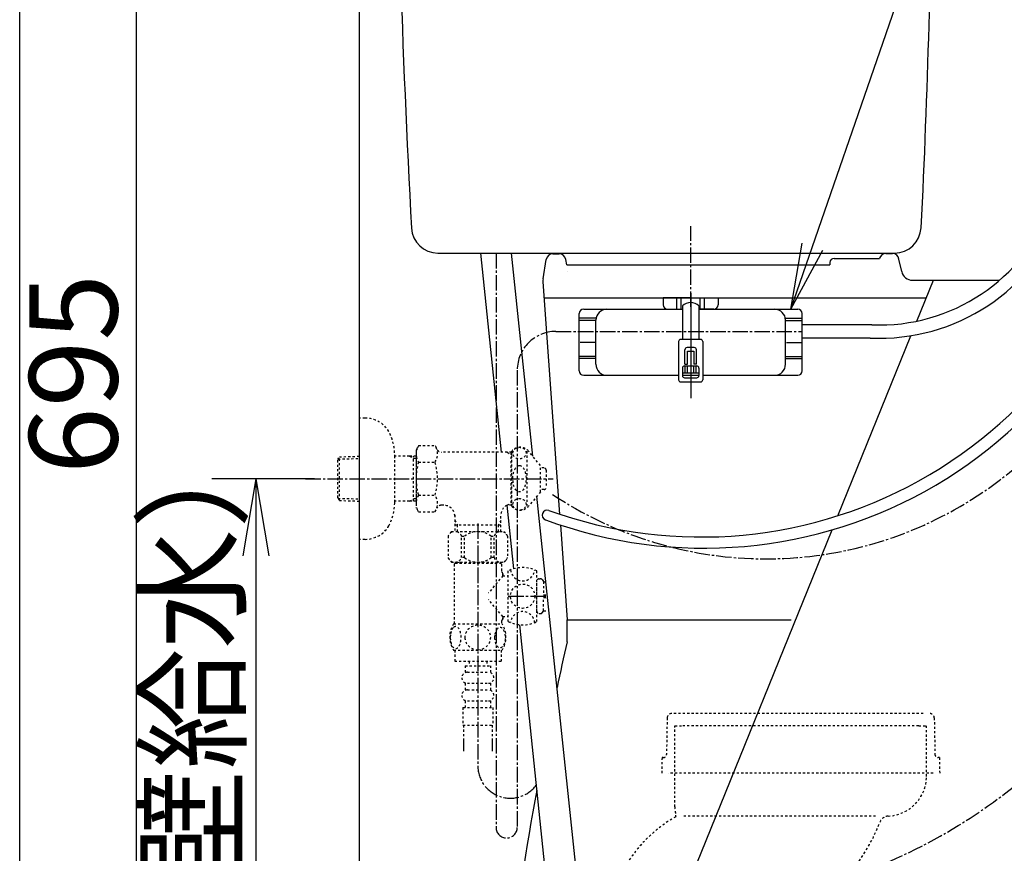
# Model space of a CAD drawing. Extents: x 0 to 2000, y 13 to 2915.
# Drawn here: x 180 to 626, y 723 to 1101 of the extents above; entities that cross this region are included whole.
import ezdxf

# ---------------------------------------------------------------- set-up
doc = ezdxf.new("R2010")
doc.units = 0
doc.linetypes.add('EXLTYPE2', pattern=[2, 1, -1])
doc.linetypes.add('EXLTYPE3', pattern=[10, 7, -1, 1, -1])
doc.layers.get('0').update_dxf_attribs({"linetype": 'CONTINUOUS'})
doc.layers.get('DEFPOINTS').update_dxf_attribs({"linetype": 'CONTINUOUS'})
for name, color, linetype in [('タンク', 7, 'CONTINUOUS'), ('便器', 7, 'CONTINUOUS'), ('便座', 7, 'CONTINUOUS'), ('寸法', 7, 'CONTINUOUS'), ('枠', 7, 'CONTINUOUS'), ('止水栓', 7, 'CONTINUOUS')]:
    doc.layers.add(name, color=color, linetype=linetype)
doc.styles.add('EXCADDIM1', font='monotxt', dxfattribs={"width": 0.84, "bigfont": 'extfont'})
doc.styles.get("Standard").update_dxf_attribs({"font": 'monotxt', "bigfont": 'extfont'})
doc.dimstyles.new('ISO-25', dxfattribs={"dimtxt": 2.5, "dimasz": 2.5, "dimexe": 1.25, "dimexo": 0.625, "dimtad": 1, "dimtxsty": 'STANDARD', "dimcen": 2.5, "dimazin": 3, "dimtfac": 1, "dimtmove": 0, "dimatfit": 3})

# ---------------------------------------------------------------- blocks, each defined once
blk = doc.blocks.new('EX_NORM')
at = {"color": 0, "linetype": 'CONTINUOUS'}
for q in [(-1, 0.167), (-1, 0), (-1, -0.167)]:
    blk.add_line((0, 0), q, dxfattribs=at)
blk = doc.blocks.new('*D26')
at = {"layer": 'DEFPOINTS', "color": 0}
for p in [(233, 1288.01), (394.64, 1288.01), (334.02, 593)]:
    blk.add_point(p, dxfattribs=at)
at = {"layer": '寸法', "color": 3, "linetype": 'CONTINUOUS'}
for p, q in [((387.64, 1288.01), (223, 1288.01)), ((233, 623), (233, 1258.01)), ((327.02, 593), (223, 593))]:
    blk.add_line(p, q, dxfattribs=at)
at = {"layer": '寸法', "color": 3, "xscale": 30, "yscale": 30, "zscale": 30}
for p, rotation in [((233, 1288.01), 90), ((233, 593), 270)]:
    blk.add_blockref('EX_NORM', p, dxfattribs=dict(at, rotation=rotation))
at = {"layer": '寸法', "color": 2, "insert": (209.5, 940.51), "char_height": 40, "attachment_point": 5, "rotation": 90, "style": 'EXCADDIM1'}
blk.add_mtext('695', dxfattribs=at)
blk = doc.blocks.new('*D27')
at = {"layer": 'DEFPOINTS', "color": 0}
for p in [(320.02, 893), (287.02, 593), (287.02, 593)]:
    blk.add_point(p, dxfattribs=at)
at = {"layer": '寸法', "color": 3, "linetype": 'CONTINUOUS'}
for p, q in [((313.7, 893), (267.02, 893)), ((287.02, 858), (287.02, 628))]:
    blk.add_line(p, q, dxfattribs=at)
at = {"layer": '寸法', "color": 3, "xscale": 35, "yscale": 35, "zscale": 35}
for p, rotation in [((287.02, 893), 90), ((287.02, 593), 270)]:
    blk.add_blockref('EX_NORM', p, dxfattribs=dict(at, rotation=rotation))
at = {"layer": '寸法', "color": 2, "insert": (263.52, 743), "char_height": 40, "attachment_point": 5, "rotation": 90, "style": 'EXCADDIM1'}
blk.add_mtext('300（壁給水）', dxfattribs=at)

msp = doc.modelspace()

# ---------------------------------------------------------------- linework, layer by layer
at = {"layer": 'タンク', "color": 6, "linetype": 'EXLTYPE3'}
msp.add_line((484.145, 970.9), (484.145, 1007.6), dxfattribs=at)
at = {"layer": 'タンク', "color": 2, "linetype": 'CONTINUOUS'}
msp.add_line((369.567, 995.364), (576.591, 995.364), dxfattribs=at)
at = {"layer": 'タンク', "color": 6, "linetype": 'CONTINUOUS'}
for p, q in [((388.864, 995.364), (398.316, 905)), ((412.585, 903.163), (402.94, 995.364)), ((435.99, 679.409), (414.473, 885.11)), ((400.832, 880.944), (403.847, 852.127)), ((406.497, 826.788), (422.671, 672.167))]:
    msp.add_line(p, q, dxfattribs=at)
at = {"layer": 'タンク', "color": 3, "linetype": 'EXLTYPE3'}
msp.add_line((387.691, 872.687), (387.691, 762.767), dxfattribs=at)
at = {"layer": 'タンク', "color": 3, "linetype": 'EXLTYPE2'}
for p, q in [((376.708, 815.214), (398.647, 815.214)), ((377.178, 815.214), (377.178, 810.214)), ((398.178, 815.214), (398.178, 810.214)), ((377.178, 810.214), (398.178, 810.214)), ((381.928, 808.214), (381.928, 805.214)), ((381.928, 808.214), (393.428, 808.214)), ((383.678, 810.214), (383.678, 808.214)), ((391.678, 810.214), (391.678, 808.214)), ((393.428, 808.214), (393.428, 805.214)), ((382.928, 805.214), (392.428, 805.214)), ((381.928, 800.214), (381.928, 797.214)), ((382.928, 800.214), (392.428, 800.214)), ((393.428, 800.214), (393.428, 797.214)), ((382.928, 797.214), (392.428, 797.214)), ((381.928, 792.214), (381.928, 789.214)), ((382.928, 792.214), (392.428, 792.214)), ((393.428, 792.214), (393.428, 789.214)), ((380.928, 789.214), (394.428, 789.214)), ((380.928, 789.214), (380.928, 781.214)), ((394.428, 789.214), (394.428, 781.214)), ((380.928, 781.214), (394.428, 781.214)), ((381.178, 781.214), (381.178, 769.5)), ((394.178, 781.214), (394.178, 769.5)), ((381.178, 774.208), (381.178, 769.5)), ((394.178, 774.208), (394.178, 769.5)), ((381.178, 771.383), (381.178, 769.5)), ((394.178, 771.383), (394.178, 769.5))]:
    msp.add_line(p, q, dxfattribs=at)
at = {"layer": 'タンク', "color": 3, "linetype": 'EXLTYPE2', "flags": 128}
for points in [[(375.182, 820.964), (375.192, 820.527), (375.219, 820.095), (375.265, 819.67), (375.331, 819.255), (375.412, 818.855), (375.51, 818.469), (375.627, 818.1), (375.756, 817.756), (375.9, 817.434), (376.059, 817.141), (376.227, 816.875), (376.408, 816.643), (376.596, 816.44), (376.794, 816.274), (376.999, 816.142), (377.206, 816.049), (377.419, 815.991), (377.631, 815.974), (377.846, 815.993), (378.058, 816.049), (378.266, 816.142), (378.471, 816.274), (378.669, 816.44), (378.857, 816.643), (379.037, 816.877), (379.206, 817.141), (379.365, 817.434), (379.509, 817.756), (379.638, 818.1), (379.753, 818.469), (379.853, 818.855), (379.933, 819.257), (379.999, 819.672), (380.046, 820.097), (380.073, 820.529), (380.082, 820.964), (380.073, 821.399), (380.043, 821.831), (379.997, 822.255), (379.933, 822.67), (379.853, 823.073), (379.753, 823.459), (379.638, 823.825), (379.509, 824.172), (379.365, 824.492), (379.206, 824.787), (379.037, 825.051), (378.857, 825.285), (378.669, 825.485), (378.471, 825.654), (378.266, 825.783), (378.058, 825.878), (377.846, 825.935), (377.631, 825.954), (377.419, 825.935), (377.206, 825.878), (376.999, 825.783), (376.794, 825.654), (376.596, 825.485)], [(387.678, 815.429), (388.176, 815.451), (388.671, 815.517), (389.16, 815.62), (389.645, 815.766), (390.114, 815.952), (390.566, 816.174), (390.995, 816.435), (391.398, 816.731), (391.774, 817.058), (392.116, 817.417), (392.426, 817.802), (392.7, 818.21), (392.936, 818.64), (393.129, 819.089), (393.283, 819.553), (393.393, 820.026), (393.459, 820.507), (393.483, 820.991), (393.459, 821.477), (393.393, 821.958), (393.283, 822.431), (393.129, 822.893), (392.936, 823.342), (392.7, 823.772), (392.426, 824.182), (392.116, 824.565), (391.774, 824.924), (391.398, 825.251), (390.995, 825.546), (390.566, 825.808), (390.114, 826.032), (389.645, 826.218), (389.16, 826.362), (388.664, 826.467), (388.159, 826.53), (387.651, 826.552), (387.143, 826.53), (386.638, 826.467), (386.142, 826.362), (385.656, 826.218), (385.187, 826.032), (384.736, 825.808), (384.306, 825.546), (383.903, 825.251), (383.527, 824.924), (383.185, 824.565), (382.875, 824.182), (382.602, 823.772), (382.365, 823.342), (382.172, 822.893), (382.018, 822.431), (381.909, 821.958), (381.843, 821.477), (381.821, 820.993)], [(375.265, 822.255), (375.219, 821.831), (375.192, 821.399), (375.182, 820.964)], [(376.596, 825.485), (376.408, 825.285), (376.227, 825.051), (376.056, 824.787), (375.9, 824.492), (375.756, 824.172), (375.624, 823.825), (375.51, 823.459), (375.412, 823.073), (375.331, 822.67), (375.265, 822.255)], [(395.28, 820.957), (395.29, 820.554), (395.319, 820.153), (395.366, 819.758), (395.429, 819.375), (395.51, 819.001), (395.61, 818.642), (395.724, 818.303), (395.854, 817.981), (395.998, 817.683), (396.157, 817.412), (396.325, 817.165), (396.506, 816.948), (396.696, 816.76), (396.894, 816.606), (397.097, 816.486), (397.306, 816.399), (397.516, 816.345), (397.731, 816.328), (397.944, 816.345), (398.156, 816.399), (398.366, 816.486), (398.569, 816.606), (398.766, 816.762), (398.954, 816.948), (399.135, 817.165), (399.306, 817.409), (399.462, 817.683), (399.606, 817.981), (399.738, 818.303), (399.853, 818.642), (399.951, 819.001), (400.031, 819.372), (400.097, 819.758), (400.143, 820.153), (400.17, 820.554), (400.18, 820.957), (400.17, 821.359), (400.143, 821.76), (400.097, 822.155), (400.034, 822.541), (399.951, 822.915), (399.853, 823.274), (399.738, 823.613), (399.606, 823.935), (399.462, 824.231), (399.306, 824.504), (399.135, 824.751), (398.957, 824.968), (398.766, 825.153), (398.569, 825.307), (398.366, 825.429), (398.156, 825.517), (397.944, 825.571), (397.731, 825.588), (397.516, 825.568), (397.306, 825.517), (397.097, 825.429), (396.894, 825.307), (396.696, 825.153)], [(395.366, 822.155), (395.319, 821.762), (395.29, 821.362), (395.28, 820.959)], [(396.696, 825.153), (396.506, 824.968), (396.325, 824.751), (396.157, 824.504), (395.998, 824.231), (395.854, 823.933), (395.724, 823.613), (395.61, 823.274), (395.51, 822.915), (395.429, 822.541), (395.366, 822.155)], [(381.821, 820.991), (381.843, 820.507), (381.909, 820.026), (382.018, 819.553), (382.172, 819.089), (382.365, 818.642), (382.602, 818.21), (382.875, 817.802), (383.185, 817.417), (383.527, 817.06), (383.903, 816.731), (384.306, 816.438), (384.736, 816.174), (385.187, 815.949), (385.656, 815.764), (386.142, 815.62), (386.638, 815.515), (387.143, 815.451), (387.651, 815.429), (387.66, 815.429), (387.668, 815.429), (387.678, 815.429)]]:
    msp.add_lwpolyline(points, dxfattribs=at)
at = {"layer": 'タンク', "color": 2, "linetype": 'CONTINUOUS'}
for centre, radius, start, end in [((5350.144, 1279.379), 5000, 180.355411, 183.126115), ((-4405.695, 1243.648), 5000, 357.284725, 359.388828), ((369.567, 1007.364), 12, 183.12611, 270), ((576.591, 1007.364), 12, 270, 357.25725)]:
    msp.add_arc(centre, radius, start, end, dxfattribs=at)
at = {"layer": 'タンク', "color": 3, "linetype": 'EXLTYPE2'}
for centre, radius, start, end in [((385.927, 821.215), 10.999, 146.94841, 213.05908), ((389.428, 821.215), 11, 326.93774, 33.05469), ((382.928, 802.714), 2.5, 90, 180), ((392.428, 802.714), 2.5, 0, 90), ((382.928, 802.714), 2.5, 180, 270), ((392.428, 802.714), 2.5, 270, 0), ((382.928, 794.714), 2.5, 90, 180), ((382.928, 794.714), 2.5, 180, 270), ((392.428, 794.714), 2.5, 0, 90), ((392.428, 794.714), 2.5, 270, 0)]:
    msp.add_arc(centre, radius, start, end, dxfattribs=at)
at = {"layer": 'タンク', "color": 3, "linetype": 'EXLTYPE3'}
msp.add_arc((402.355, 762.767), 14.664, 180, 323.2899, dxfattribs=at)
at = {"layer": '便器', "color": 7, "linetype": 'CONTINUOUS'}
msp.add_line((334.017, 593), (334.017, 1625), dxfattribs=at)
at = {"layer": '便器', "color": 2, "linetype": 'CONTINUOUS'}
for p, q in [((417.213, 983.623), (418.691, 992.493)), ((417.213, 983.623), (418.691, 992.493)), ((421.65, 995), (424.568, 995)), ((424.603, 995.042), (421.686, 995.042)), ((424.603, 995), (421.686, 995)), ((427.942, 990), (427.527, 992.493)), ((427.942, 990), (427.527, 992.493)), ((547.227, 991.019), (547.19, 989.949)), ((547.227, 991.019), (547.19, 989.949)), ((549.226, 992.949), (569.774, 992.949)), ((572.668, 995.159), (575.585, 995.159)), ((575.621, 995.159), (572.704, 995.159)), ((579.819, 986.915), (578.544, 992.652)), ((427.942, 990), (525.134, 990)), ((427.942, 990), (525.134, 990)), ((524.756, 990), (547.192, 990)), ((524.756, 990), (547.192, 990)), ((547.192, 990), (547.192, 990)), ((547.192, 990), (547.192, 990)), ((579.819, 986.915), (579.145, 989.949)), ((417.163, 982.371), (424.711, 876.95)), ((584.7, 983), (609.145, 983)), ((584.7, 983), (624.1, 983)), ((586.627, 964.47), (594.145, 983)), ((417.691, 975), (590.899, 975)), ((550.813, 876.197), (583.941, 957.849)), ((425.065, 872.017), (428.145, 829)), ((449.028, 625.318), (548.22, 869.805)), ((428.145, 819), (428.145, 829))]:
    msp.add_line(p, q, dxfattribs=at)
at = {"layer": '便器', "color": 4, "linetype": 'CONTINUOUS'}
msp.add_line((428.144, 829.016), (529.703, 829.016), dxfattribs=at)
at = {"layer": '便器', "color": 2, "linetype": 'CONTINUOUS'}
for centre, radius, start, end in [((421.65, 992), 3, 90, 170.53768), ((424.568, 992), 3, 9.46232, 90), ((549.226, 990.949), 2, 90, 178), ((549.226, 990.949), 2, 90, 178), ((572.668, 992.159), 3, 90, 164.48447), ((575.585, 992.159), 3, 9.46232, 90), ((584.7, 988), 5, 192.52881, 270), ((584.7, 988), 5, 192.52881, 270), ((422.145, 982.801), 5, 170.53768, 184.92711), ((422.145, 982.801), 5, 170.53768, 184.92711), ((422.145, 982.801), 5, 170.53768, 184.92711), ((1890.142, 483.496), 1500, 167.075355, 167.884652), ((1890.142, 483.496), 1500, 169.695004, 175.813529)]:
    msp.add_arc(centre, radius, start, end, dxfattribs=at)
at = {"layer": '便器', "color": 2, "linetype": 'EXLTYPE2'}
for centre in [(433.345, 988), (433.345, 988), (584.481, 988.129)]:
    msp.add_arc(centre, 5, 189.46232, 189.46233, dxfattribs=at)
at = {"layer": '便座', "color": 6, "linetype": 'EXLTYPE3'}
for p, q in [((395.902, 995.364), (395.902, 734.897)), ((423.03, 959.8), (534.645, 959.8)), ((405.53, 942.3), (405.53, 734.897))]:
    msp.add_line(p, q, dxfattribs=at)
at = {"layer": '便座', "color": 6, "linetype": 'CONTINUOUS'}
for p, q in [((471.645, 975), (471.645, 971.9)), ((484.145, 975), (471.645, 975)), ((477.845, 969.9), (477.845, 975)), ((479.845, 969.9), (479.845, 975)), ((484.145, 977.203), (484.145, 929.503)), ((484.145, 975), (496.645, 975)), ((488.445, 969.9), (488.445, 975)), ((490.445, 969.9), (490.445, 975)), ((496.645, 975), (496.645, 971.9)), ((435.645, 969.9), (480.395, 969.9)), ((473.645, 969.9), (480.395, 969.9)), ((480.395, 971.46), (480.395, 956.2)), ((487.895, 971.46), (487.895, 956.2)), ((487.895, 971.46), (487.895, 956.2)), ((494.645, 969.9), (487.895, 969.9)), ((487.895, 969.9), (532.645, 969.9)), ((433.645, 941.9), (433.645, 967.9)), ((441.145, 965.8), (433.645, 965.8)), ((441.145, 964.8), (433.645, 964.8)), ((441.145, 944.9), (441.145, 964.9)), ((527.145, 965.8), (534.645, 965.8)), ((527.145, 944.9), (527.145, 964.9)), ((527.145, 964.8), (534.645, 964.8)), ((534.645, 941.9), (534.645, 967.9)), ((566.33, 962.8), (534.645, 962.8)), ((478.645, 955.2), (478.645, 937.9)), ((488.645, 956.2), (479.645, 956.2)), ((489.645, 955.2), (489.645, 937.9)), ((565.521, 956.8), (534.645, 956.8)), ((481.545, 944.9), (481.545, 951.5)), ((485.745, 952.5), (482.545, 952.5)), ((482.645, 950.8), (485.645, 950.8)), ((482.645, 944.9), (482.645, 950.8)), ((485.645, 950.8), (485.645, 944.9)), ((486.745, 944.9), (486.745, 951.5)), ((441.145, 948.5), (433.645, 948.5)), ((441.145, 947.5), (433.645, 947.5)), ((527.145, 948.5), (534.645, 948.5)), ((527.145, 947.5), (534.645, 947.5)), ((480.395, 943.17), (480.395, 939.812)), ((481.395, 944.17), (486.895, 944.17)), ((481.545, 944.9), (482.645, 944.9)), ((481.645, 940.9), (481.645, 944.17)), ((482.645, 940.9), (482.645, 944.17)), ((486.745, 944.9), (485.645, 944.9)), ((485.645, 940.9), (485.645, 944.17)), ((486.645, 940.9), (486.645, 944.17)), ((487.895, 943.17), (487.895, 939.812)), ((435.645, 939.9), (478.645, 939.9)), ((487.895, 940.9), (480.395, 940.9)), ((480.395, 939.9), (487.895, 939.9)), ((481.395, 938.812), (486.895, 938.812)), ((489.645, 939.9), (532.645, 939.9)), ((479.645, 936.9), (488.645, 936.9))]:
    msp.add_line(p, q, dxfattribs=at)
at = {"layer": '便座', "color": 4, "linetype": 'CONTINUOUS'}
for p, q in [((440.745, 954.8), (434.045, 954.8)), ((527.545, 954.8), (534.245, 954.8))]:
    msp.add_line(p, q, dxfattribs=at)
at = {"layer": '便座', "color": 3, "linetype": 'EXLTYPE2'}
for p, q in [((360.792, 907.934), (359.676, 906)), ((359.676, 906), (359.676, 880)), ((360.792, 908.011), (368.271, 908.011)), ((368.271, 908.011), (369.432, 906)), ((403.044, 905), (371.164, 905)), ((400.944, 905), (402.676, 904)), ((402.676, 905), (402.676, 881)), ((403.044, 904), (402.676, 904)), ((403.044, 880.5), (403.044, 905.5)), ((410.044, 880.5), (410.044, 905.5)), ((416.044, 899), (410.643, 905.5)), ((360.792, 900.506), (368.271, 900.506)), ((416.044, 887), (416.044, 899)), ((417.726, 897.898), (416.044, 897.982)), ((418.676, 896.899), (418.676, 889.101)), ((360.792, 885.534), (368.271, 885.534)), ((416.044, 887), (410.643, 880.5)), ((417.726, 888.103), (416.044, 888.018)), ((360.837, 877.989), (359.676, 880)), ((368.271, 877.989), (369.432, 880)), ((372.201, 881), (371.164, 881)), ((400.944, 881), (402.676, 882)), ((403.044, 881), (400.944, 881)), ((403.044, 882), (402.676, 882)), ((360.837, 877.989), (368.271, 877.989)), ((377.198, 876.501), (377.198, 869)), ((398.153, 869), (398.153, 877.002)), ((377.198, 874.127), (378.426, 872.001)), ((398.153, 872.001), (377.198, 872.001)), ((378.426, 869), (378.426, 872.001)), ((398.153, 874.127), (396.926, 872.001)), ((396.926, 872.001), (396.926, 869))]:
    msp.add_line(p, q, dxfattribs=at)
at = {"layer": '便座', "color": 3, "linetype": 'EXLTYPE3'}
msp.add_line((309.5, 893), (421.8, 893), dxfattribs=at)
at = {"layer": '便座', "color": 6, "linetype": 'CONTINUOUS'}
for centre, radius, start, end in [((490.193, 1068.614), 207.104, 249.68505, 351.29008), ((488.919, 1070.224), 203.66, 250.17855, 350.9608), ((569.692, 1045.802), 89.1, 267.31667, 339.58857), ((569.717, 1045.823), 83.092, 267.66411, 339.76871), ((435.645, 967.9), 2, 90, 180), ((446.145, 964.9), 5, 90, 180), ((473.645, 971.9), 2, 180, 270), ((484.145, 967.297), 5.603, 47.98642, 132.01358), ((494.645, 971.9), 2, 270, 0), ((522.145, 964.9), 5, 0, 90), ((532.645, 967.9), 2, 0, 90), ((479.645, 955.2), 1, 90, 180), ((488.645, 955.2), 1, 0, 90), ((482.545, 951.5), 1, 90, 180), ((485.745, 951.5), 1, 0, 90), ((435.645, 941.9), 2, 180, 270), ((446.145, 944.9), 5, 180, 270), ((481.395, 943.17), 1, 90, 180), ((486.895, 943.17), 1, 0, 90), ((522.145, 944.9), 5, 270, 0), ((532.645, 941.9), 2, 270, 0), ((479.645, 937.9), 1, 180, 270), ((481.395, 939.812), 1, 180, 270), ((486.895, 939.812), 1, 270, 0), ((488.645, 937.9), 1, 270, 0), ((419.075, 876.511), 2.26, 70.17313, 249.68505)]:
    msp.add_arc(centre, radius, start, end, dxfattribs=at)
at = {"layer": '便座', "color": 6, "linetype": 'EXLTYPE3'}
for centre, radius, start, end in [((518.324, 1031.574), 174.912, 236.38008, 1.97718), ((423.03, 942.3), 17.5, 90, 180), ((476.293, 946), 246.798, 265.40662, 0), ((400.716, 734.897), 4.814, 180, 0)]:
    msp.add_arc(centre, radius, start, end, dxfattribs=at)
at = {"layer": '便座', "color": 3, "linetype": 'EXLTYPE2'}
for centre, radius, start, end in [((366.541, 904.258), 6.865, 156.8448, 213.13612), ((362.522, 904.258), 6.865, 326.86388, 33.13612), ((371.164, 907), 2, 210, 270), ((406.843, 902.25), 5, 40.5416, 139.4584), ((385.463, 893), 25.787, 163.07852, 196.85838), ((343.6, 893), 25.787, 343.17104, 16.92148), ((417.676, 896.899), 1, 0, 87.13759), ((417.676, 889.101), 1, 272.86241, 0), ((366.541, 881.782), 6.865, 146.86388, 203.1552), ((362.522, 881.782), 6.865, 326.86388, 33.13612), ((371.164, 879), 2, 90, 150), ((372.201, 876), 5, 0, 90), ((403.126, 876.501), 5, 115.87276, 174.24732), ((406.843, 883.75), 5, 220.5416, 319.4584)]:
    msp.add_arc(centre, radius, start, end, dxfattribs=at)
for centre, major_axis, ratio in [((406.544, 904.621), (-3, 0), 0.8735), ((406.544, 893), (0, 6), 0.5), ((406.544, 881.38), (-3, 0), 0.8735)]:
    msp.add_ellipse(centre, major_axis=major_axis, ratio=ratio, dxfattribs=at)
at = {"layer": '寸法', "color": 6, "linetype": 'EXLTYPE2'}
for p, q in [((589.553, 786.5), (475.481, 786.5)), ((473.481, 784.537), (473.174, 767.972)), ((594.553, 784.537), (594.86, 767.972)), ((477.017, 744.213), (477.017, 781)), ((477.017, 781), (480.517, 781)), ((587.517, 781), (480.517, 781)), ((587.517, 781), (591.017, 781)), ((591.017, 758), (591.017, 781)), ((471.147, 766.5), (471.017, 759.5)), ((471.675, 766.5), (471.147, 766.5)), ((596.887, 766.5), (596.36, 766.5)), ((596.887, 766.5), (597.017, 759.5)), ((594.017, 759.5), (474.017, 759.5)), ((567.984, 740.009), (480.517, 740.009))]:
    msp.add_line(p, q, dxfattribs=at)
for centre, radius, start, end in [((475.481, 784.5), 2, 90, 178.93909), ((592.553, 784.5), 2, 1.06091, 90), ((471.675, 768), 1.5, 270, 358.93909), ((596.36, 768), 1.5, 181.06091, 270), ((573.017, 758), 18, 271.84653, 359.99998), ((495.018, 744.214), 18.001, 180.00047, 192.23909), ((507.688, 686), 61.671, 119.47508, 179.99994), ((477.195, 739.95), 0.3, 299.48288, 6.20041), ((473.517, 739.549), 4, 6.21139, 12.23941), ((492.558, 767.291), 82.987, 297.31535, 338.92492), ((573.726, 736.011), 4, 91.84682, 158.92507)]:
    msp.add_arc(centre, radius, start, end, dxfattribs=at)
at = {"layer": '枠', "color": 7, "linetype": 'CONTINUOUS'}
msp.add_line((180, 115), (180, 2915), dxfattribs=at)
at = {"layer": '止水栓', "color": 3, "linetype": 'EXLTYPE2'}
for p, q in [((336.52, 920.5), (334.017, 920.5)), ((324.177, 901.67), (324.903, 902.92)), ((324.177, 884.37), (324.177, 901.67)), ((324.312, 901.902), (334.017, 902.19)), ((324.903, 902.92), (334.017, 903.191)), ((324.903, 883.12), (324.903, 902.92)), ((350.014, 882.4), (350.014, 903.6)), ((356.677, 903.27), (350.014, 903.27)), ((359.679, 903.18), (356.665, 903.27)), ((356.665, 903.27), (358.472, 902.216)), ((358.472, 882.824), (358.472, 903.216)), ((359.679, 902.18), (358.472, 902.216)), ((359.676, 905.25), (359.676, 880.75)), ((324.177, 884.37), (324.903, 883.12)), ((324.312, 884.138), (334.017, 883.849)), ((356.665, 882.77), (358.472, 883.824)), ((359.679, 883.86), (358.472, 883.824)), ((324.903, 883.12), (334.017, 882.849)), ((356.677, 882.77), (350.014, 882.77)), ((359.679, 882.86), (356.665, 882.77)), ((374.178, 867), (374.178, 857.2)), ((375.678, 869), (399.678, 869)), ((380.28, 857.2), (380.28, 867)), ((380.28, 867), (381.678, 867)), ((381.678, 857.2), (381.678, 867)), ((393.678, 857.2), (393.678, 867)), ((393.678, 867), (395.076, 867)), ((395.076, 857.2), (395.076, 867)), ((401.178, 867), (401.178, 857.2)), ((381.678, 857.2), (380.28, 857.2)), ((395.076, 857.2), (393.678, 857.2)), ((375.678, 855.2), (387.678, 855.2)), ((377.428, 854.714), (376.928, 854.214)), ((376.928, 854.214), (376.928, 827.214)), ((377.428, 854.714), (397.928, 854.714)), ((379.278, 854.814), (379.278, 855.2)), ((387.678, 855.2), (399.678, 855.2)), ((396.078, 854.814), (396.078, 855.2)), ((397.928, 854.714), (398.428, 854.214)), ((398.428, 854.214), (398.428, 850.964)), ((398.978, 848.964), (392.558, 841.252)), ((398.928, 850.464), (398.978, 850.464)), ((398.978, 848.964), (398.978, 850.464)), ((398.978, 849.964), (398.978, 848.964)), ((398.978, 848.964), (401.478, 848.964)), ((401.478, 828.214), (401.478, 851.214)), ((414.478, 828.214), (414.478, 851.214)), ((414.478, 832.414), (414.478, 847.014)), ((414.478, 832.814), (414.478, 846.614)), ((415.478, 847.614), (415.986, 847.614)), ((416.779, 847.224), (417.478, 846.314)), ((417.478, 846.314), (417.478, 840.314)), ((417.478, 846.314), (418.678, 846.314)), ((417.478, 840.314), (418.678, 840.314)), ((417.478, 833.114), (417.478, 839.114)), ((417.478, 839.114), (418.678, 839.114)), ((398.978, 830.464), (392.558, 838.176)), ((398.978, 828.964), (398.978, 830.464)), ((398.978, 830.464), (398.978, 829.464)), ((398.978, 830.464), (401.478, 830.464)), ((415.478, 831.814), (415.986, 831.814)), ((416.779, 832.204), (417.478, 833.114)), ((417.478, 833.114), (418.678, 833.114)), ((376.708, 827.214), (398.648, 827.214)), ((398.428, 828.464), (398.428, 827.214)), ((398.928, 828.964), (398.978, 828.964))]:
    msp.add_line(p, q, dxfattribs=at)
at = {"layer": '止水栓', "color": 3, "linetype": 'EXLTYPE3'}
msp.add_line((401.478, 839.714), (419.443, 839.714), dxfattribs=at)
at = {"layer": '止水栓', "color": 3, "linetype": 'EXLTYPE2', "flags": 128}
msp.add_lwpolyline([(336.52, 865.5), (334.017, 865.5)], dxfattribs=at)
at = {"layer": '止水栓', "color": 3, "linetype": 'EXLTYPE2'}
msp.add_circle((407.978, 839.714), 5.5, dxfattribs=at)
for centre, radius, start, end in [((336.52, 907.8), 12.7, 31.43886, 90), ((325.017, 903.2), 25, 359.08323, 26.67742), ((325.017, 882.8), 25, 333.32258, 0.91677), ((336.52, 878.2), 12.7, 270, 328.56114), ((398.907, 850.016), 30, 140.74209, 145.51812), ((377.229, 865.813), 3.274, 103.24445, 129.08585), ((377.229, 865.813), 3.274, 21.25085, 76.75555), ((387.678, 859), 10, 53.1301, 126.8699), ((398.127, 865.813), 3.274, 103.24445, 158.74915), ((398.127, 865.813), 3.274, 50.91415, 76.75555), ((376.449, 850.016), 30, 34.48188, 39.25791), ((398.907, 874.184), 30, 214.48188, 219.25791), ((377.229, 858.387), 3.274, 201.25085, 338.74915), ((387.678, 865.2), 10, 233.1301, 306.8699), ((398.127, 858.387), 3.274, 201.25085, 338.74915), ((376.449, 874.184), 30, 320.74209, 325.51812), ((407.978, 837.881), 14.833, 64.01077, 115.98923), ((398.928, 850.964), 0.5, 180, 270), ((407.978, 852.157), 5.5, 185.12432, 354.87568), ((415.478, 846.614), 1, 90, 180), ((415.986, 846.614), 1, 37.56859, 90), ((407.978, 827.271), 5.5, 5.12432, 174.87568), ((415.478, 832.814), 1, 180, 270), ((415.986, 832.814), 1, 270, 322.43141), ((398.928, 828.464), 0.5, 90, 180), ((407.978, 841.547), 14.833, 244.01077, 295.98923)]:
    msp.add_arc(centre, radius, start, end, dxfattribs=at)

# ---------------------------------------------------------------- dimensions: what is measured, and where the dimension line sits
at = {"layer": '寸法', "color": 3, "linetype": 'CONTINUOUS'}
dim = msp.add_linear_dim(base=(233, 1288.012), p1=(334.017, 593), p2=(394.643, 1288.012), angle=90, dimstyle='ISO-25', override={"dimtxt": 40, "dimasz": 30, "dimexe": 10, "dimexo": 7, "dimgap": 0, "dimtad": 1, "dimjust": 0, "dimtih": 0, "dimtoh": 0, "dimdec": 1, "dimzin": 8, "dimlunit": 2, "dimtxsty": 'EXCADDIM1', "dimblk1": 'EX_NORM', "dimblk2": 'EX_NORM', "dimsah": 1, "dimse1": 0, "dimse2": 0, "dimclrd": 3, "dimclre": 3, "dimclrt": 2, "dimtmove": 2}, dxfattribs=at)
dim.commit()
dim.dimension.update_dxf_attribs({"geometry": '*D26', "text_midpoint": (209.5, 940.506), "dimtype": 160})
dim = msp.add_linear_dim(base=(287.017, 593), p1=(320.017, 893), p2=(287.017, 593), angle=90, text='300（壁給水）', dimstyle='ISO-25', override={"dimtxt": 40, "dimasz": 35, "dimexe": 20, "dimexo": 6.3171, "dimgap": 0, "dimtad": 1, "dimjust": 0, "dimtih": 0, "dimtoh": 0, "dimdec": 2, "dimzin": 8, "dimlunit": 2, "dimtxsty": 'EXCADDIM1', "dimblk1": 'EX_NORM', "dimblk2": 'EX_NORM', "dimsah": 1, "dimse1": 0, "dimse2": 1, "dimclrd": 3, "dimclre": 3, "dimclrt": 2, "dimtmove": 2}, dxfattribs=at)
dim.commit()
dim.dimension.update_dxf_attribs({"geometry": '*D27', "text_midpoint": (263.517, 743), "dimtype": 160})

# ---------------------------------------------------------------- leaders
msp.add_leader([(529.6, 969.9), (608.8, 1200), (860.8, 1200)], dimstyle='ISO-25', override={"dimasz": 30, "dimldrblk": 'EX_NORM'}, dxfattribs=at)

doc.saveas('drawing.dxf')
